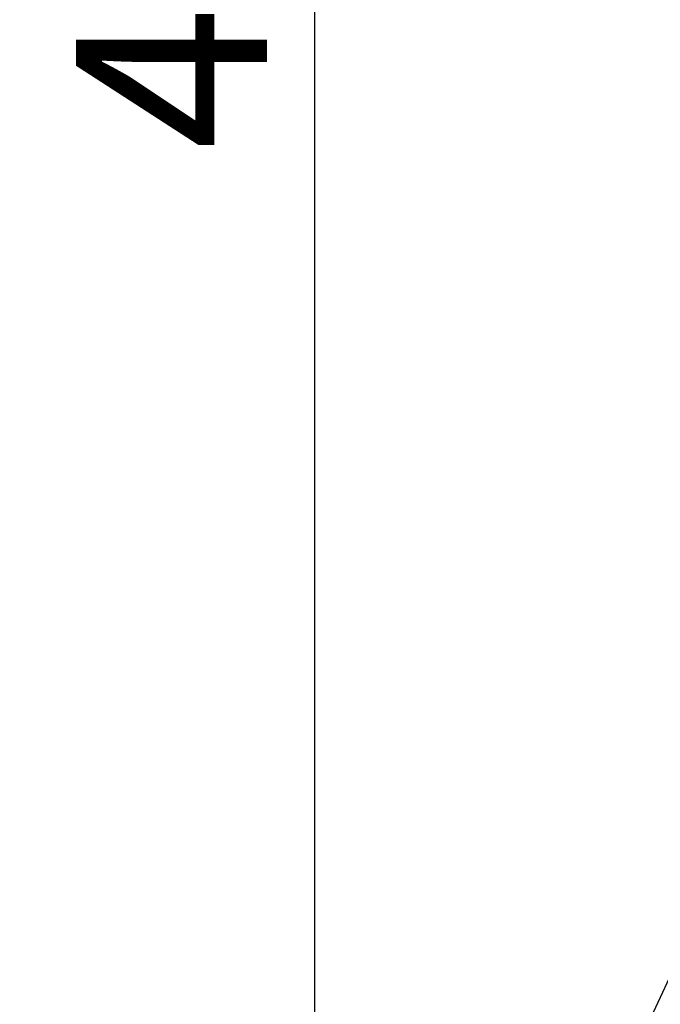
# Model space of a CAD drawing. Extents: x 10 to 2740, y 10 to 1879.
# Drawn here: x 261 to 342, y 888 to 1012 of the extents above; entities that cross this region are included whole.
import ezdxf

# ---------------------------------------------------------------- set-up
doc = ezdxf.new("R2010")
doc.units = 0
doc.header["$LTSCALE"] = 7
doc.layers.get('DEFPOINTS').update_dxf_attribs({"linetype": 'CONTINUOUS'})
doc.layers.add('dim', color=225, linetype='CONTINUOUS')
doc.styles.get("Standard").update_dxf_attribs({"font": 'romant.shx', "bigfont": 'chineset.shx'})
doc.dimstyles.get("Standard").update_dxf_attribs({"dimtxt": 2.5, "dimasz": 2.5, "dimexe": 1.25, "dimexo": 0.625, "dimtad": 1, "dimdec": 4, "dimdsep": 46, "dimlunit": 6, "dimtxsty": 'Standard', "dimcen": 2.5, "dimadec": 0, "dimazin": 0, "dimtfac": 1, "dimtdec": 4, "dimtmove": 0, "dimatfit": 3, "dimfxl": 0, "dimtolj": 1, "dimtzin": 0, "dimarcsym": 0})

# ---------------------------------------------------------------- blocks, each defined once
blk = doc.blocks.new('*D20')
at = {"layer": 'DEFPOINTS', "color": 0}
for p in [(630.41, 1235.73), (298.06, 810.73), (720.41, 810.73)]:
    blk.add_point(p, dxfattribs=at)
at = {"layer": 'dim', "color": 225, "lineweight": -2}
for p, q in [((624.41, 1235.73), (292.06, 1235.73)), ((298.06, 1215.73), (298.06, 830.73)), ((714.41, 810.73), (292.06, 810.73))]:
    blk.add_line(p, q, dxfattribs=at)
at = {"layer": 'dim', "color": 225}
for points in [[(294.72, 1215.73), (301.39, 1215.73), (298.06, 1235.73)], [(294.72, 830.73), (301.39, 830.73), (298.06, 810.73)]]:
    blk.add_solid(points, dxfattribs=at)
at = {"layer": 'dim', "color": 220, "insert": (280.06, 1023.23), "char_height": 24, "attachment_point": 5, "rotation": 90}
blk.add_mtext('\\A1;425', dxfattribs=at)

msp = doc.modelspace()

# ---------------------------------------------------------------- linework, layer by layer
at = {"layer": 'dim', "color": 225}
msp.add_line((358.666, 926.171), (257.643, 709.32), dxfattribs=at)

# ---------------------------------------------------------------- dimensions: what is measured, and where the dimension line sits
at = {"layer": 'dim', "color": 220}
dim = msp.add_linear_dim(base=(298.056, 810.734), p1=(630.412, 1235.734), p2=(720.412, 810.734), angle=90, dimstyle='Standard', override={"dimscale": 8, "dimtxt": 3, "dimexe": 0.75, "dimexo": 0.75, "dimgap": 0.75, "dimtad": 3, "dimdec": 2, "dimlunit": 2, "dimcen": 0, "dimclrd": 225, "dimclre": 225, "dimclrt": 220, "dimadec": 2, "dimazin": 2, "dimtp": 0.04, "dimtfac": 0.6, "dimtdec": 8, "dimtofl": 0, "dimtmove": 1, "dimatfit": 2, "dimtzin": 8}, dxfattribs=at)
dim.commit()
dim.dimension.update_dxf_attribs({"geometry": '*D20', "text_midpoint": (280.056, 1023.234)})

doc.saveas('drawing.dxf')
